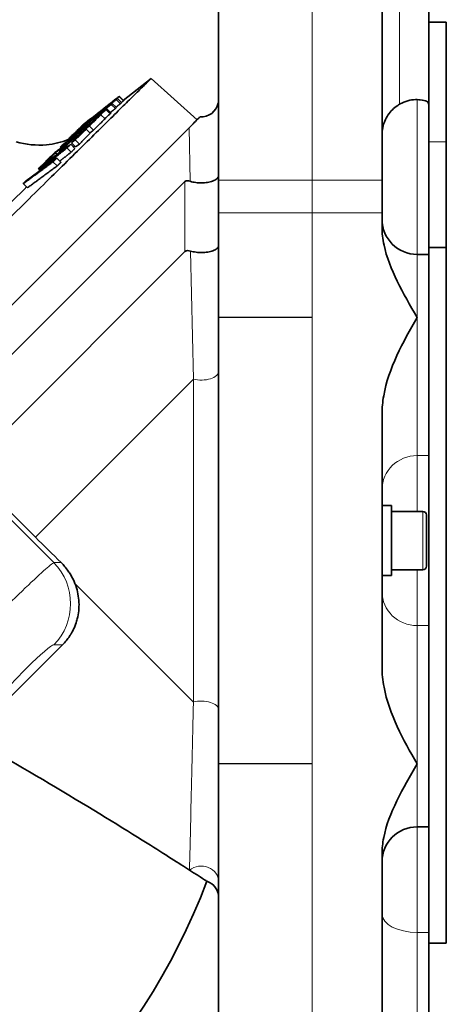
# Model space of a CAD drawing. Units: millimetres. Extents: x -96 to 1350, y -72 to 1099.
# Drawn here: x 1180 to 1253, y 644 to 813 of the extents above; entities that cross this region are included whole.
import ezdxf

# ---------------------------------------------------------------- set-up
doc = ezdxf.new("R2010")
doc.units = ezdxf.units.MM
doc.layers.add('Widoczne (ISO)', color=7, linetype='Continuous', lineweight=35)
doc.layers.add('Widoczne wąskie (ISO)', color=7, linetype='Continuous', lineweight=18)

msp = doc.modelspace()

# ---------------------------------------------------------------- linework, layer by layer
at = {"layer": 'Widoczne (ISO)'}
for p, q in [((1214.13, 848.49), (1214.13, 785.28)), ((1242.13, 785.28), (1242.13, 848.49)), ((1250.13, 798.27), (1250.13, 823.03)), ((1253.13, 812.39), (1250.13, 812.39)), ((1253.13, 791.87), (1253.13, 812.39)), ((1197.79, 798.97), (1202.54, 802.7)), ((1202.54, 802.7), (1210.42, 795.61)), ((1196.49, 799.1), (1196.5, 799.08)), ((1196.58, 799.11), (1197.29, 798.4)), ((1196.78, 799.3), (1197.49, 798.59)), ((1197.11, 799.65), (1197.82, 798.94)), ((1194.95, 797.54), (1195.66, 796.83)), ((1195.49, 798.32), (1195.51, 798.29)), ((1195.73, 798.27), (1196.44, 797.56)), ((1195.91, 798.45), (1196.62, 797.74)), ((1250.13, 798.27), (1250.13, 772.56)), ((1189.97, 793.88), (1192.71, 796.01)), ((1192.35, 795.94), (1192.39, 795.91)), ((1192.36, 795.95), (1192.4, 795.91)), ((1192.71, 796.01), (1192.79, 795.93)), ((1192.92, 795.79), (1192.99, 795.72)), ((1193.88, 796.53), (1193.92, 796.49)), ((1193.95, 796.51), (1194.66, 795.8)), ((1161.85, 747.04), (1209.07, 794.26)), ((1189.6, 793.5), (1189.62, 793.48)), ((1189.97, 793.88), (1190.04, 793.81)), ((1190.44, 794.32), (1190.46, 794.29)), ((1190.53, 794.42), (1190.57, 794.38)), ((1190.7, 794.32), (1190.8, 794.22)), ((1190.72, 794.33), (1190.82, 794.23)), ((1191.11, 794.97), (1191.11, 794.97)), ((1191.29, 794.05), (1191.36, 793.98)), ((1191.43, 794.03), (1192.14, 793.32)), ((1191.98, 794.57), (1192.69, 793.86)), ((1188.47, 792.42), (1188.62, 792.27)), ((1188.87, 792.02), (1189.05, 791.84)), ((1189.56, 792.19), (1190.27, 791.48)), ((1253.13, 791.87), (1253.13, 773.75)), ((1186.85, 790.18), (1187.5, 790.67)), ((1186.85, 790.18), (1186.95, 790.08)), ((1187.01, 790.96), (1187.15, 790.81)), ((1187.5, 790.67), (1187.6, 790.56)), ((1188.14, 790.81), (1188.86, 790.09)), ((1188.79, 791.44), (1189.51, 790.73)), ((1188.91, 791.7), (1189.62, 790.99)), ((1190.27, 791.48), (1189.62, 790.99)), ((1185.5, 788.38), (1181.12, 785.16)), ((1184.72, 788.54), (1184.77, 788.48)), ((1185.74, 788.43), (1186.45, 787.72)), ((1186.18, 790), (1186.46, 789.72)), ((1186.39, 789.08), (1187.11, 788.37)), ((1183.26, 787.27), (1183.57, 786.96)), ((1183.45, 787.11), (1183.58, 786.97)), ((1184.07, 788.05), (1184.12, 788)), ((1164.52, 741.23), (1208.32, 785.03)), ((1214.13, 785.28), (1214.13, 779.67)), ((1242.13, 779.67), (1242.13, 785.28)), ((1180.65, 784.69), (1181.36, 783.98)), ((1214.13, 761.79), (1214.13, 779.67)), ((1242.13, 779.67), (1242.13, 777.08)), ((1253.13, 773.75), (1250.13, 773.75)), ((1253.13, 654.49), (1253.13, 773.75)), ((1171.06, 735.74), (1208.35, 773.03)), ((1250.13, 772.56), (1248.13, 772.56)), ((1250.13, 738.07), (1250.13, 772.56)), ((1214.13, 761.72), (1214.13, 761.79)), ((1214.13, 685.25), (1214.13, 761.72)), ((1242.13, 745.29), (1242.13, 701.68)), ((1250.13, 738.07), (1250.13, 724.11)), ((1182.73, 724.08), (1171.06, 735.74)), ((1243.73, 729.49), (1242.13, 729.49)), ((1243.73, 717.49), (1243.73, 729.49)), ((1249.13, 728.49), (1243.73, 728.49)), ((1249.73, 727.89), (1249.73, 719.09)), ((1250.13, 722.86), (1250.13, 724.11)), ((1250.13, 722.86), (1250.13, 708.91)), ((1243.73, 717.49), (1242.13, 717.49)), ((1249.13, 718.49), (1243.73, 718.49)), ((1250.13, 674.41), (1250.13, 708.91)), ((1177.42, 695.67), (1187.37, 705.62)), ((1214.13, 685.19), (1214.13, 685.25)), ((1214.13, 623.49), (1214.13, 685.19)), ((1250.13, 674.41), (1248.13, 674.41)), ((1250.13, 674.26), (1250.13, 674.41)), ((1250.13, 674.26), (1250.13, 656.32)), ((1242.13, 669.89), (1242.13, 639.06)), ((1250.13, 629.77), (1250.13, 656.32)), ((1253.13, 654.49), (1250.13, 654.49))]:
    msp.add_line(p, q, dxfattribs=at)
for centre, radius, start, end in [((1211.13, 799.14), 3, 266.4986, 347.4514), ((1248.13, 778.56), 6, 180, 270), ((1249.13, 727.89), 0.6, 0, 90), ((1249.13, 719.09), 0.6, 270, 0), ((1248.13, 668.41), 6, 90, 180), ((1106.85, 704.77), 112.5, 290.6594, 339.3406), ((1211.13, 662.24), 3, 0, 70.9058)]:
    msp.add_arc(centre, radius, start, end, dxfattribs=at)
msp.add_ellipse((1186.56, 727.91), major_axis=(-43.97, 43.97), ratio=0.087156, start_param=1.570796, end_param=1.670814, dxfattribs=at)
for points, knots in [([(1202.54, 802.7), (1202.54, 802.7), (1202.46, 802.62), (1202.12, 802.28), (1201.86, 802.03), (1201.15, 801.34), (1200.71, 800.9), (1199.65, 799.85), (1199.03, 799.24), (1197.62, 797.85), (1196.84, 797.07), (1195.1, 795.36), (1194.16, 794.43), (1192.14, 792.44), (1191.06, 791.37), (1188.8, 789.14), (1187.62, 787.98), (1185.22, 785.61), (1183.96, 784.37), (1181.32, 781.76), (1179.94, 780.4), (1177.06, 777.56), (1175.57, 776.09), (1172.5, 773.06), (1170.92, 771.5), (1167.71, 768.33), (1166.07, 766.72), (1162.77, 763.46), (1161.1, 761.81), (1158.29, 759.04), (1157.14, 757.9), (1156, 756.78), (1155.28, 756.07), (1154.56, 755.36), (1153.84, 754.65)], [314.312266, 314.312266, 314.312266, 314.312266, 321.302459, 321.302459, 328.292652, 328.292652, 335.282844, 335.282844, 342.273037, 342.273037, 349.26323, 349.26323, 356.253423, 356.253423, 363.243616, 363.243616, 370.233809, 370.233809, 377.013936, 377.013936, 383.794062, 383.794062, 390.574189, 390.574189, 397.354315, 397.354315, 404.134442, 404.134442, 410.914568, 410.914568, 415.576723, 415.576723, 415.576723, 418.515644, 418.515644, 418.515644, 418.515644]), ([(1196.36, 799.05), (1196.34, 799.03), (1196.31, 799), (1196.18, 798.89), (1196.09, 798.81), (1195.88, 798.65), (1195.71, 798.5), (1195.49, 798.32)], [-0.1852596, -0.1852596, -0.1852596, -0.1852596, -0.1525763, -0.1525763, -0.1095494, -0.1095494, 0, 0, 0, 0]), ([(1195.52, 798.42), (1195.58, 798.47), (1195.64, 798.51), (1195.76, 798.61), (1195.82, 798.65), (1195.97, 798.77), (1196.06, 798.83), (1196.2, 798.95), (1196.28, 799), (1196.38, 799.08), (1196.39, 799.08), (1196.36, 799.05)], [-0.282655, -0.282655, -0.282655, -0.282655, -0.2481049, -0.2481049, -0.2152576, -0.2152576, -0.1531323, -0.1531323, -0.0836218, -0.0836218, 0, 0, 0, 0]), ([(1197.09, 799.63), (1197.11, 799.65), (1197.12, 799.65), (1197.09, 799.64), (1197.06, 799.62), (1196.91, 799.51), (1196.76, 799.39), (1196.5, 799.2), (1196.35, 799.08), (1195.97, 798.78), (1195.75, 798.61), (1195.53, 798.44)], [-0.3160575, -0.3160575, -0.3160575, -0.3160575, -0.2754973, -0.2754973, -0.2379432, -0.2379432, -0.1659697, -0.1659697, -0.0859404, -0.0859404, 0, 0, 0, 0]), ([(1196.49, 799.1), (1196.68, 799.26), (1196.8, 799.37), (1196.99, 799.53), (1197.06, 799.59), (1197.09, 799.63)], [-0.2217585, -0.2217585, -0.2217585, -0.2217585, -0.1281539, -0.1281539, 0, 0, 0, 0]), ([(1197.81, 798.91), (1197.77, 798.88), (1197.7, 798.82), (1197.56, 798.69), (1197.52, 798.66), (1197.46, 798.61)], [0, 0, 0, 0, 0.1281015, 0.1281015, 0.1690803, 0.1690803, 0.1690803, 0.1690803]), ([(1245.13, 798.31), (1245.26, 798.38), (1245.39, 798.45), (1245.96, 798.73), (1246.42, 798.88), (1247.31, 799.07), (1247.74, 799.11), (1248.13, 799.09)], [-0.3376811, -0.3376811, -0.3376811, -0.3376811, -0.2937345, -0.2937345, -0.1468291, -0.1468291, -0.0001763, -0.0001763, -0.0001763, -0.0001763]), ([(1248.13, 799.09), (1248.33, 799.08), (1248.51, 799.07), (1249.13, 799.02), (1249.51, 798.94), (1250.02, 798.68), (1250.13, 798.49), (1250.13, 798.27)], [0.3073707, 0.3073707, 0.3073707, 0.3073707, 0.3771958, 0.3771958, 0.5702182, 0.5702182, 0.7632406, 0.7632406, 0.7632406, 0.7632406]), ([(1192.26, 795.78), (1192.41, 795.89), (1192.56, 796.01), (1192.85, 796.24), (1192.98, 796.35), (1193.32, 796.62), (1193.46, 796.74), (1193.74, 796.96), (1193.87, 797.07), (1193.98, 797.16)], [-0.2154145, -0.2154145, -0.2154145, -0.2154145, -0.1815131, -0.1815131, -0.1502112, -0.1502112, -0.0983924, -0.0983924, 0, 0, 0, 0]), ([(1194.12, 796.84), (1194.06, 796.78), (1193.99, 796.72), (1193.79, 796.53), (1193.67, 796.43), (1193.41, 796.2), (1193.19, 796.02), (1192.94, 795.81)], [-0.1851285, -0.1851285, -0.1851285, -0.1851285, -0.1525263, -0.1525263, -0.1095784, -0.1095784, 0, 0, 0, 0]), ([(1193.67, 796.96), (1193.62, 796.91), (1193.56, 796.86), (1193.49, 796.8), (1193.47, 796.79), (1193.4, 796.73), (1193.33, 796.67), (1193.26, 796.61)], [-0.1466926, -0.1466926, -0.1466926, -0.1466926, -0.08596, -0.08596, -0.0691679, -0.0691679, 0, 0, 0, 0]), ([(1193.56, 796.49), (1193.62, 796.53), (1193.68, 796.58), (1193.79, 796.66), (1193.84, 796.7), (1193.97, 796.8), (1194.04, 796.84), (1194.15, 796.92), (1194.19, 796.95), (1194.22, 796.94), (1194.18, 796.9), (1194.12, 796.84)], [-0.2826541, -0.2826541, -0.2826541, -0.2826541, -0.2480905, -0.2480905, -0.2152315, -0.2152315, -0.1531145, -0.1531145, -0.0836132, -0.0836132, 0, 0, 0, 0]), ([(1194.35, 797.5), (1194.13, 797.33), (1194.01, 797.23), (1193.84, 797.1), (1193.75, 797.02), (1193.67, 796.96)], [-0.1163844, -0.1163844, -0.1163844, -0.1163844, -0.0790657, -0.0790657, 0, 0, 0, 0]), ([(1194.82, 797.39), (1194.88, 797.44), (1194.92, 797.48), (1194.96, 797.54), (1194.96, 797.55), (1194.9, 797.53), (1194.8, 797.46), (1194.61, 797.33), (1194.48, 797.24), (1194.15, 796.99), (1193.95, 796.84), (1193.74, 796.67)], [-0.3160159, -0.3160159, -0.3160159, -0.3160159, -0.2754467, -0.2754467, -0.2378858, -0.2378858, -0.1659403, -0.1659403, -0.0859294, -0.0859294, 0, 0, 0, 0]), ([(1193.88, 796.53), (1194.13, 796.75), (1194.3, 796.9), (1194.59, 797.17), (1194.72, 797.29), (1194.82, 797.39)], [-0.2217664, -0.2217664, -0.2217664, -0.2217664, -0.1281565, -0.1281565, 0, 0, 0, 0]), ([(1193.98, 797.16), (1194.08, 797.25), (1194.18, 797.34), (1194.29, 797.42), (1194.37, 797.49), (1194.45, 797.56)], [-0.1165215, -0.1165215, -0.1165215, -0.1165215, -0.081902, -0.081902, 0, 0, 0, 0]), ([(1195.53, 798.44), (1195.19, 798.17), (1194.98, 798), (1194.68, 797.77), (1194.5, 797.63), (1194.35, 797.5)], [-0.1177143, -0.1177143, -0.1177143, -0.1177143, -0.0740402, -0.0740402, 0, 0, 0, 0]), ([(1194.45, 797.56), (1194.49, 797.6), (1194.54, 797.64), (1194.67, 797.74), (1194.74, 797.8), (1194.89, 797.92), (1194.98, 797.99), (1195.24, 798.2), (1195.38, 798.31), (1195.52, 798.42)], [-0.2348879, -0.2348879, -0.2348879, -0.2348879, -0.164831, -0.164831, -0.1028206, -0.1028206, -0.0529806, -0.0529806, 0, 0, 0, 0]), ([(1195.66, 796.83), (1195.67, 796.83), (1195.66, 796.81), (1195.63, 796.77), (1195.59, 796.73), (1195.54, 796.68)], [0.25176909, 0.25176909, 0.25176909, 0.25176909, 0.27663264, 0.27663264, 0.31699328, 0.31699328, 0.31699328, 0.31699328]), ([(1214.13, 798.49), (1214.13, 798.49), (1214.13, 798.49), (1214.11, 798.49), (1214.09, 798.49), (1214.07, 798.49), (1214.07, 798.49), (1214.06, 798.49), (1214.06, 798.49), (1214.06, 798.49)], [-15.489492, -15.489492, -15.489492, -15.489492, -13.485469, -13.485469, -10.173145, -10.173145, -8.286323, -8.286323, -7.753816, -7.753816, -7.753816, -7.753816]), ([(1245.13, 798.31), (1245.02, 798.24), (1244.91, 798.17), (1244.47, 797.88), (1244.15, 797.62), (1243.63, 797.09), (1243.37, 796.78), (1242.92, 796.11), (1242.73, 795.75), (1242.45, 795.06), (1242.33, 794.68), (1242.17, 793.88), (1242.13, 793.48), (1242.13, 793.11)], [0.2971048, 0.2971048, 0.2971048, 0.2971048, 0.3332054, 0.3332054, 0.444278, 0.444278, 0.5553631, 0.5553631, 0.6664482, 0.6664482, 0.7775591, 0.7775591, 0.8886701, 0.8886701, 0.8886701, 0.8886701]), ([(1190.98, 794.79), (1191.06, 794.85), (1191.14, 794.92), (1191.34, 795.07), (1191.45, 795.15), (1191.78, 795.41), (1192.01, 795.58), (1192.26, 795.78)], [-0.1935638, -0.1935638, -0.1935638, -0.1935638, -0.1445486, -0.1445486, -0.0941616, -0.0941616, 0, 0, 0, 0]), ([(1192.22, 795.77), (1192.14, 795.71), (1192.06, 795.65), (1191.92, 795.54), (1191.85, 795.49), (1191.68, 795.36), (1191.59, 795.29), (1191.46, 795.18), (1191.39, 795.13), (1191.29, 795.07), (1191.29, 795.07), (1191.32, 795.1)], [-0.3471236, -0.3471236, -0.3471236, -0.3471236, -0.2952854, -0.2952854, -0.246472, -0.246472, -0.1629496, -0.1629496, -0.0893157, -0.0893157, 0, 0, 0, 0]), ([(1191.32, 795.1), (1191.36, 795.14), (1191.51, 795.26), (1191.83, 795.52), (1192.06, 795.71), (1192.35, 795.94)], [-0.2507544, -0.2507544, -0.2507544, -0.2507544, -0.1441722, -0.1441722, 0, 0, 0, 0]), ([(1191.67, 794.89), (1191.83, 795.03), (1191.98, 795.17), (1192.14, 795.3), (1192.26, 795.42), (1192.38, 795.52)], [-0.1165266, -0.1165266, -0.1165266, -0.1165266, -0.0819057, -0.0819057, 0, 0, 0, 0]), ([(1192.53, 795.71), (1192.28, 795.51), (1192.14, 795.39), (1191.92, 795.21), (1191.8, 795.1), (1191.68, 795)], [-0.1163925, -0.1163925, -0.1163925, -0.1163925, -0.079071, -0.079071, 0, 0, 0, 0]), ([(1193.26, 796.61), (1193.22, 796.58), (1193.17, 796.53), (1193.05, 796.44), (1192.99, 796.38), (1192.86, 796.28), (1192.77, 796.2), (1192.5, 795.99), (1192.36, 795.88), (1192.22, 795.77)], [-0.2421274, -0.2421274, -0.2421274, -0.2421274, -0.1682343, -0.1682343, -0.1048095, -0.1048095, -0.0539196, -0.0539196, 0, 0, 0, 0]), ([(1192.38, 795.52), (1192.44, 795.58), (1192.51, 795.64), (1192.67, 795.77), (1192.75, 795.84), (1192.92, 795.98), (1193.02, 796.06), (1193.29, 796.27), (1193.43, 796.38), (1193.56, 796.49)], [-0.2347471, -0.2347471, -0.2347471, -0.2347471, -0.1647658, -0.1647658, -0.1028207, -0.1028207, -0.052986, -0.052986, 0, 0, 0, 0]), ([(1193.74, 796.67), (1193.42, 796.42), (1193.2, 796.25), (1192.89, 796.01), (1192.7, 795.86), (1192.53, 795.71)], [-0.1177074, -0.1177074, -0.1177074, -0.1177074, -0.0740604, -0.0740604, 0, 0, 0, 0]), ([(1195.54, 796.68), (1195.44, 796.58), (1195.31, 796.45), (1195.02, 796.2), (1194.85, 796.04), (1194.62, 795.84)], [0, 0, 0, 0, 0.1280898, 0.1280898, 0.2185733, 0.2185733, 0.2185733, 0.2185733]), ([(1210.95, 796.14), (1210.95, 796.14), (1210.95, 796.14), (1210.95, 796.14), (1210.95, 796.14), (1210.94, 796.14), (1210.94, 796.13), (1210.92, 796.11), (1210.9, 796.09), (1210.83, 796.02), (1210.76, 795.95), (1210.31, 795.51), (1209.65, 794.84), (1209.07, 794.26)], [15.99403, 15.99403, 15.99403, 15.99403, 16.084659, 16.084659, 16.546752, 16.546752, 17.280346, 17.280346, 18.756942, 18.756942, 21.215512, 21.215512, 32.084545, 32.084545, 32.084545, 32.084545]), ([(1189.71, 793.56), (1189.49, 793.37), (1189.29, 793.2), (1188.89, 792.85), (1188.74, 792.7), (1188.62, 792.59)], [-0.2685112, -0.2685112, -0.2685112, -0.2685112, -0.1457567, -0.1457567, 0, 0, 0, 0]), ([(1189.92, 793.51), (1189.84, 793.45), (1189.77, 793.4), (1189.64, 793.3), (1189.58, 793.25), (1189.44, 793.14), (1189.37, 793.1), (1189.27, 793.03), (1189.22, 793.01), (1189.21, 793.02), (1189.26, 793.08), (1189.33, 793.14)], [-0.3474034, -0.3474034, -0.3474034, -0.3474034, -0.2954749, -0.2954749, -0.2465783, -0.2465783, -0.162958, -0.162958, -0.0893041, -0.0893041, 0, 0, 0, 0]), ([(1189.33, 793.14), (1189.45, 793.26), (1189.66, 793.44), (1190.08, 793.81), (1190.37, 794.05), (1190.7, 794.32)], [-0.2507694, -0.2507694, -0.2507694, -0.2507694, -0.1441845, -0.1441845, 0, 0, 0, 0]), ([(1189.6, 793.5), (1189.72, 793.62), (1189.84, 793.74), (1189.98, 793.88), (1189.99, 793.9), (1190.01, 793.91)], [0.0500033, 0.0500033, 0.0500033, 0.0500033, 0.2681694, 0.2681694, 0.3002918, 0.3002918, 0.3002918, 0.3002918]), ([(1189.79, 793.35), (1189.93, 793.46), (1190.08, 793.57), (1190.37, 793.8), (1190.5, 793.91), (1190.87, 794.2), (1191.03, 794.34), (1191.35, 794.61), (1191.53, 794.76), (1191.67, 794.89)], [-0.2153649, -0.2153649, -0.2153649, -0.2153649, -0.1814931, -0.1814931, -0.1502174, -0.1502174, -0.0984108, -0.0984108, 0, 0, 0, 0]), ([(1191.07, 794.45), (1191.01, 794.4), (1190.94, 794.34), (1190.79, 794.21), (1190.72, 794.15), (1190.57, 794.02), (1190.47, 793.94), (1190.19, 793.72), (1190.05, 793.61), (1189.92, 793.51)], [-0.2420979, -0.2420979, -0.2420979, -0.2420979, -0.1682296, -0.1682296, -0.1048239, -0.1048239, -0.0539262, -0.0539262, 0, 0, 0, 0]), ([(1190.15, 794.05), (1190.18, 794.07), (1190.2, 794.1), (1190.3, 794.19), (1190.37, 794.26), (1190.44, 794.32)], [0.3819996, 0.3819996, 0.3819996, 0.3819996, 0.4302611, 0.4302611, 0.5505369, 0.5505369, 0.5505369, 0.5505369]), ([(1190.62, 794.53), (1190.62, 794.53), (1190.63, 794.53), (1190.7, 794.59), (1190.82, 794.67), (1190.98, 794.79)], [-0.1105472, -0.1105472, -0.1105472, -0.1105472, -0.1042132, -0.1042132, 0, 0, 0, 0]), ([(1190.87, 794.77), (1190.83, 794.74), (1190.79, 794.69), (1190.74, 794.65), (1190.7, 794.61), (1190.66, 794.57), (1190.62, 794.53)], [321.886609, 321.886609, 321.886609, 321.886609, 323.401369, 323.401369, 323.401369, 324.605049, 324.605049, 324.605049, 324.605049]), ([(1191.68, 795), (1191.6, 794.92), (1191.51, 794.84), (1191.41, 794.75), (1191.38, 794.73), (1191.27, 794.63), (1191.17, 794.54), (1191.07, 794.45)], [-0.1466993, -0.1466993, -0.1466993, -0.1466993, -0.0859639, -0.0859639, -0.0691711, -0.0691711, 0, 0, 0, 0]), ([(1179.43, 791.88), (1181.11, 791.37), (1182.89, 791.19), (1184.63, 791.36), (1185.91, 791.48), (1187.17, 791.79), (1188.37, 792.26), (1188.43, 792.29), (1188.49, 792.31), (1188.55, 792.34)], [0, 0, 0, 0, 5.2737, 5.2737, 5.2737, 9.138748, 9.138748, 9.138748, 9.339378, 9.339378, 9.339378, 9.339378]), ([(1188.62, 792.59), (1188.46, 792.43), (1188.47, 792.42), (1188.49, 792.41), (1188.56, 792.45), (1188.68, 792.53)], [-0.1573904, -0.1573904, -0.1573904, -0.1573904, -0.1042046, -0.1042046, 0, 0, 0, 0]), ([(1188.68, 792.53), (1188.73, 792.56), (1188.8, 792.61), (1188.96, 792.72), (1189.05, 792.79), (1189.34, 793), (1189.55, 793.16), (1189.79, 793.35)], [-0.1935535, -0.1935535, -0.1935535, -0.1935535, -0.144543, -0.144543, -0.0941601, -0.0941601, 0, 0, 0, 0]), ([(1209.26, 785.09), (1209.11, 785.15), (1208.96, 785.18), (1208.72, 785.19), (1208.63, 785.19), (1208.45, 785.13), (1208.38, 785.09), (1208.32, 785.03)], [8.521154, 8.521154, 8.521154, 8.521154, 9.253622, 9.253622, 9.846821, 9.846821, 10.439627, 10.439627, 10.439627, 10.439627]), ([(1209.26, 785.09), (1209.54, 785), (1209.86, 784.92), (1210.55, 784.83), (1210.89, 784.81), (1211.57, 784.82), (1211.89, 784.85), (1212.53, 784.95), (1212.83, 785.03), (1213.39, 785.24), (1213.63, 785.37), (1213.91, 785.6), (1213.99, 785.69), (1214.11, 785.88), (1214.13, 785.98), (1214.13, 786.08), (1214.13, 786.08), (1214.13, 786.08)], [-7.237373, -7.237373, -7.237373, -7.237373, -6.084448, -6.084448, -5.040093, -5.040093, -4.029775, -4.029775, -2.928899, -2.928899, -1.638561, -1.638561, -0.824631, -0.824631, 0, 0, 0.009769, 0.009769, 0.009769, 0.009769]), ([(1242.13, 777.08), (1242.13, 776.21), (1242.23, 775.24), (1243.33, 770.03), (1245.76, 765.88), (1248.13, 761.76), (1248.13, 761.76), (1248.13, 761.75)], [6.150039, 6.150039, 6.150039, 6.150039, 6.551579, 6.551579, 8.064736, 8.064736, 8.066697, 8.066697, 8.066697, 8.066697]), ([(1209.29, 773.13), (1209.1, 773.19), (1208.93, 773.22), (1208.68, 773.2), (1208.6, 773.19), (1208.46, 773.13), (1208.4, 773.09), (1208.35, 773.03)], [9.079583, 9.079583, 9.079583, 9.079583, 10.07464, 10.07464, 10.630835, 10.630835, 11.189923, 11.189923, 11.189923, 11.189923]), ([(1209.29, 773.13), (1209.57, 773.04), (1209.9, 772.98), (1210.59, 772.89), (1210.93, 772.87), (1211.61, 772.89), (1211.94, 772.92), (1212.58, 773.02), (1212.88, 773.09), (1213.43, 773.29), (1213.66, 773.41), (1214.03, 773.71), (1214.13, 773.89), (1214.13, 774.06), (1214.13, 774.06), (1214.13, 774.06)], [-7.177428, -7.177428, -7.177428, -7.177428, -6.028469, -6.028469, -4.979348, -4.979348, -3.961424, -3.961424, -2.854255, -2.854255, -1.564882, -1.564882, 0, 0, 0.00936, 0.00936, 0.00936, 0.00936]), ([(1248.13, 761.75), (1248.13, 761.75), (1248.13, 761.74), (1245.7, 757.52), (1243.22, 753.04), (1242.22, 747.23), (1242.13, 746.22), (1242.13, 745.29)], [-0.001961, -0.001961, -0.001961, -0.001961, 0, 0, 1.552412, 1.552412, 1.915332, 1.915332, 1.915332, 1.915332]), ([(1189.51, 716.11), (1189.31, 716.63), (1189.06, 717.13), (1188.78, 717.61), (1188.65, 717.83), (1188.51, 718.04), (1188, 718.78), (1187.58, 719.27), (1187.14, 719.71)], [3.432528, 3.432528, 3.432528, 3.432528, 5.039107, 5.039107, 5.039107, 5.752984, 5.752984, 7.632019, 7.632019, 7.632019, 7.632019]), ([(1187.37, 705.62), (1187.81, 706.06), (1188.22, 706.56), (1188.65, 707.2), (1188.71, 707.3), (1188.78, 707.41), (1188.79, 707.42), (1188.8, 707.44), (1188.81, 707.47), (1188.82, 707.48), (1188.84, 707.51), (1188.85, 707.53), (1188.88, 707.58), (1188.9, 707.61), (1188.96, 707.72), (1189, 707.79), (1189.15, 708.07), (1189.25, 708.27), (1189.53, 708.88), (1189.67, 709.28), (1189.87, 709.93), (1189.93, 710.17), (1189.98, 710.41), (1190.18, 711.34), (1190.25, 712.3), (1190.09, 714.23), (1189.87, 715.19), (1189.51, 716.11)], [30.616984, 30.616984, 30.616984, 30.616984, 32.493049, 32.493049, 32.836723, 32.836723, 32.836723, 32.889767, 32.889767, 32.936077, 32.936077, 32.993135, 32.993135, 33.102822, 33.102822, 33.33732, 33.33732, 34.007121, 34.007121, 35.23372, 35.23372, 35.950392, 35.950392, 35.950392, 38.705741, 38.705741, 41.54893, 41.54893, 41.54893, 41.54893]), ([(1242.13, 701.68), (1242.13, 700.68), (1242.23, 699.57), (1243.33, 693.72), (1245.76, 689.35), (1248.13, 685.23), (1248.13, 685.22), (1248.13, 685.22)], [6.14808, 6.14808, 6.14808, 6.14808, 6.549481, 6.549481, 8.062289, 8.062289, 8.064249, 8.064249, 8.064249, 8.064249]), ([(1156.35, 697.7), (1156.37, 697.69), (1156.4, 697.67), (1160, 695.87), (1163.53, 694.02), (1167, 692.14), (1173.86, 688.43), (1180.35, 684.68), (1186.2, 681.2), (1192.34, 677.54), (1197.65, 674.25), (1204.95, 669.67), (1207.4, 668.1), (1209.13, 667)], [-200.526727, -200.526727, -200.526727, -200.526727, -200.446823, -200.446823, -188.440355, -188.440355, -188.440355, -164.631969, -164.631969, -164.631969, -139.644214, -139.644214, -121.207885, -121.207885, -121.207885, -121.207885]), ([(1248.13, 685.22), (1248.13, 685.21), (1248.13, 685.21), (1245.7, 680.98), (1243.22, 676.75), (1242.22, 671.58), (1242.13, 670.7), (1242.13, 669.89)], [-0.001961, -0.001961, -0.001961, -0.001961, 0, 0, 1.55195, 1.55195, 1.914709, 1.914709, 1.914709, 1.914709])]:
    msp.add_open_spline(points, degree=3, knots=knots, dxfattribs=at)
for points, weights in [([(1196.78, 799.3), (1194.71, 797.65), (1192.8, 796.11)], [1.00538241853, 1.0069338162, 1.00688427939]), ([(1193.52, 796.66), (1195.01, 797.86), (1196.58, 799.11)], [1.00692819319, 1.00667934487, 1.00549992344]), ([(1195.49, 798.32), (1195.98, 798.71), (1196.49, 799.1)], [1.0048584398, 1.00467822053, 1.00440970388]), ([(1196.58, 799.11), (1196.68, 799.21), (1196.78, 799.3)], [1.04188163863, 1.04168592403, 1.04141388612]), ([(1197.49, 798.59), (1197.39, 798.5), (1197.29, 798.4)], [1, 1.00026121979, 1.00044915141]), ([(1192.71, 796.01), (1194.17, 797.1), (1195.73, 798.27)], [1.0072415866, 1.00724126678, 1.00569620442]), ([(1195.91, 798.45), (1194.68, 797.54), (1193.52, 796.66)], [1.00578289937, 1.00699181063, 1.00726003522]), ([(1195.49, 798.32), (1195.49, 798.32), (1195.49, 798.32)], [1.05602748312, 1.05601873226, 1.05600962677]), ([(1196.44, 797.56), (1196.01, 797.23), (1195.58, 796.91)], [1, 1.00067480132, 1.00123088037]), ([(1195.73, 798.27), (1195.82, 798.36), (1195.91, 798.45)], [1.04210014715, 1.04224096951, 1.04231180671]), ([(1196.62, 797.74), (1196.53, 797.65), (1196.44, 797.56)], [1.00020310865, 1.00013513323, 1]), ([(1197.29, 798.4), (1196.92, 798.1), (1196.55, 797.81)], [1, 1.00040238527, 1.00075272367]), ([(1192.43, 795.18), (1189.74, 793.12), (1187.33, 791.28)], [1.00470592173, 1.00596722791, 1.00417957483]), ([(1192.8, 796.11), (1191.43, 795.05), (1190.14, 794.04)], [1.00521654036, 1.00514159301, 1.00431094466]), ([(1192.36, 795.95), (1191.83, 795.53), (1191.31, 795.13)], [1.00499209376, 1.00482420449, 1.00453965899]), ([(1191.98, 794.57), (1192.95, 795.55), (1193.95, 796.51)], [1.04450907428, 1.04504143099, 1.04327771353]), ([(1192.35, 795.94), (1192.35, 795.95), (1192.36, 795.95)], [1.09594763767, 1.09593103167, 1.09591400312]), ([(1193.26, 795.99), (1192.85, 795.59), (1192.43, 795.18)], [1.05085850025, 1.05161991989, 1.05196813503]), ([(1194.66, 795.8), (1193.66, 794.84), (1192.69, 793.86)], [1, 1.00169055414, 1.00118028089]), ([(1192.92, 795.79), (1193.4, 796.16), (1193.88, 796.53)], [1.00491446468, 1.00474889265, 1.00449444804]), ([(1192.94, 795.81), (1192.93, 795.8), (1192.92, 795.79)], [1.05779704634, 1.05779207736, 1.05778675081]), ([(1193.95, 796.51), (1193.6, 796.25), (1193.26, 795.99)], [1.00429592034, 1.00451086661, 1.00467751096]), ([(1191.43, 794.03), (1188.51, 791.84), (1185.93, 789.89)], [1.00439784977, 1.0062111276, 1.00414614044]), ([(1187.01, 790.96), (1189.42, 792.8), (1192.11, 794.86)], [1.00415930293, 1.00596101476, 1.00471105364]), ([(1189.56, 792.19), (1190.49, 793.12), (1191.43, 794.03)], [1.04625121514, 1.04642823582, 1.04520372405]), ([(1190.72, 794.33), (1190.21, 793.94), (1189.71, 793.56)], [1.00496141766, 1.00478029582, 1.00448197435]), ([(1190.14, 794.04), (1190.06, 793.96), (1189.97, 793.88)], [1.11357927144, 1.11369912785, 1.11373387912]), ([(1190.7, 794.32), (1190.71, 794.33), (1190.72, 794.33)], [1.09739979194, 1.097378493, 1.09735676912]), ([(1192.11, 794.86), (1191.7, 794.46), (1191.29, 794.05)], [1.05217942551, 1.05236406542, 1.05213374461]), ([(1191.29, 794.05), (1191.63, 794.31), (1191.98, 794.57)], [1.00470996475, 1.00455199782, 1.00434549201]), ([(1192.69, 793.86), (1192.38, 793.62), (1192.08, 793.39)], [1, 1.0002284765, 1.00041807627]), ([(1187.5, 790.67), (1188.18, 791.35), (1188.87, 792.02)], [1.07256525077, 1.07265008071, 1.07188292325]), ([(1188.87, 792.02), (1189.61, 792.58), (1190.38, 793.15)], [1.00520911012, 1.00512458116, 1.00476602909]), ([(1190.38, 793.15), (1189.64, 792.43), (1188.91, 791.7)], [1.0533136301, 1.05407032886, 1.05392586091]), ([(1188.91, 791.7), (1189.23, 791.94), (1189.56, 792.19)], [1.00477912879, 1.00463207146, 1.00443615331]), ([(1192.14, 793.32), (1191.2, 792.41), (1190.27, 791.48)], [1, 1.00117155319, 1.00100218844]), ([(1183.26, 787.27), (1185.33, 788.79), (1187.64, 790.49)], [1.00397948466, 1.00591864904, 1.00490367961]), ([(1188.79, 791.44), (1186.09, 789.45), (1183.7, 787.7)], [1.00450883698, 1.00622864843, 1.00404366096]), ([(1187.64, 790.49), (1185.62, 788.89), (1183.73, 787.39)], [1.00553245437, 1.00635008169, 1.00558662552]), ([(1184.42, 787.85), (1186.21, 789.28), (1188.14, 790.81)], [1.00599102878, 1.00628328043, 1.00519253805]), ([(1186.18, 790), (1187.18, 790.75), (1188.22, 791.53)], [1.00456400105, 1.00517772481, 1.00523026426]), ([(1188.22, 791.53), (1187.53, 790.86), (1186.85, 790.18)], [1.08029485377, 1.08109097455, 1.08100294028]), ([(1188.86, 790.09), (1187.87, 789.31), (1186.92, 788.56)], [1, 1.00103613379, 1.00171339165]), ([(1187.33, 791.28), (1187.17, 791.12), (1187.01, 790.96)], [1.11624123799, 1.11642400493, 1.11652071597]), ([(1188.14, 790.81), (1188.47, 791.12), (1188.79, 791.44)], [1.04791197331, 1.04754483877, 1.04705902884]), ([(1189.51, 790.73), (1189.18, 790.41), (1188.86, 790.09)], [1, 1.00046397568, 1.00081460973]), ([(1189.44, 791.17), (1189.35, 791.07), (1189.25, 790.98)], [1.00014072924, 1.0002284354, 1.00030087042]), ([(1180.65, 784.69), (1183.04, 786.44), (1185.74, 788.43)], [1.00383619355, 1.00617236825, 1.00457116036]), ([(1183.45, 787.11), (1184.44, 787.72), (1185.5, 788.38)], [1.00600040259, 1.00678506497, 1.00597795516]), ([(1185.93, 789.89), (1184.99, 788.98), (1184.07, 788.05)], [1.11726716672, 1.11894595726, 1.11870319546]), ([(1184.07, 788.05), (1184.39, 788.29), (1184.72, 788.54)], [1.00403918986, 1.00430736795, 1.00451472826]), ([(1186.39, 789.08), (1185.37, 788.45), (1184.42, 787.85)], [1.00555035383, 1.00663706285, 1.00635206716]), ([(1184.72, 788.54), (1185.44, 789.27), (1186.18, 790)], [1.10914415258, 1.10932799499, 1.10836517638]), ([(1185.74, 788.43), (1186.07, 788.76), (1186.39, 789.08)], [1.04899872264, 1.04907669697, 1.04903063863]), ([(1186.45, 787.72), (1183.75, 785.73), (1181.36, 783.98)], [1, 1.00312719527, 1.0023301466]), ([(1183.7, 787.7), (1183.48, 787.48), (1183.26, 787.27)], [1.11956503259, 1.12002002619, 1.12039919325]), ([(1183.73, 787.39), (1183.59, 787.25), (1183.45, 787.11)], [1.09964670341, 1.09977886308, 1.09988118904]), ([(1187.11, 788.37), (1186.78, 788.04), (1186.45, 787.72)], [1.0000304252, 1.00007433215, 1]), ([(1181.12, 785.16), (1180.88, 784.93), (1180.65, 784.69)], [1.1222937998, 1.12230491241, 1.12222783415])]:
    msp.add_rational_spline(points, weights, degree=2, dxfattribs=at)
for points in [[(1197.82, 798.94), (1197.83, 798.94), (1197.82, 798.93), (1197.81, 798.91)], [(1192.36, 795.94), (1192.76, 796.25), (1193.15, 796.55), (1193.54, 796.85)], [(1191.31, 795.13), (1191.14, 794.99), (1191, 794.87), (1190.87, 794.77)], [(1191.11, 794.97), (1191.24, 795.08), (1191.38, 795.19), (1191.52, 795.3)], [(1190.44, 794.32), (1190.47, 794.35), (1190.51, 794.38), (1190.55, 794.41)], [(1190.53, 794.42), (1190.56, 794.45), (1190.6, 794.48), (1190.63, 794.52)], [(1190.68, 794.46), (1190.66, 794.48), (1190.64, 794.5), (1190.62, 794.53)], [(1190.99, 794.87), (1191.03, 794.9), (1191.07, 794.94), (1191.11, 794.97)], [(1209.13, 667), (1211.1, 665.73), (1212.12, 665.08), (1212.12, 665.08)]]:
    msp.add_open_spline(points, degree=3, dxfattribs=at)
at = {"layer": 'Widoczne wąskie (ISO)'}
for p, q in [((1230.13, 848.49), (1230.13, 785.28)), ((1245.13, 823.03), (1245.13, 798.31)), ((1197.09, 799.63), (1197.81, 798.91)), ((1248.13, 772.56), (1248.13, 799.09)), ((1193.98, 797.16), (1194.03, 797.1)), ((1194.45, 797.56), (1194.52, 797.49)), ((1194.82, 797.39), (1195.54, 796.68)), ((1195.52, 798.42), (1195.56, 798.38)), ((1192.26, 795.78), (1192.3, 795.73)), ((1192.38, 795.52), (1192.58, 795.32)), ((1193.56, 796.49), (1193.64, 796.4)), ((1190.98, 794.79), (1191.03, 794.74)), ((1191.32, 795.1), (1191.33, 795.09)), ((1191.67, 794.89), (1191.84, 794.73)), ((1209.26, 785.09), (1209.07, 794.26)), ((1188.68, 792.53), (1188.8, 792.4)), ((1189.33, 793.14), (1189.37, 793.1)), ((1189.79, 793.35), (1189.9, 793.24)), ((1253.13, 791.87), (1250.13, 791.87)), ((1230.13, 785.28), (1214.13, 785.28)), ((1242.13, 785.28), (1230.13, 785.28)), ((1230.13, 785.28), (1230.13, 779.67)), ((1230.13, 779.67), (1214.13, 779.67)), ((1230.13, 779.67), (1242.13, 779.67)), ((1230.13, 779.67), (1230.13, 761.79)), ((1209.81, 751.16), (1209.29, 773.13)), ((1248.13, 772.56), (1248.13, 761.75)), ((1230.13, 761.79), (1214.13, 761.79)), ((1214.13, 761.72), (1230.13, 761.72)), ((1230.13, 761.79), (1230.13, 761.72)), ((1230.13, 761.72), (1230.13, 685.25)), ((1248.13, 761.75), (1248.13, 738.07)), ((1209.81, 751.16), (1182.73, 724.08)), ((1209.81, 695.81), (1209.81, 751.16)), ((1185.87, 719.71), (1160.55, 745.03)), ((1248.13, 728.49), (1248.13, 738.07)), ((1250.13, 738.07), (1248.13, 738.07)), ((1249.13, 718.49), (1249.13, 728.49)), ((1185.87, 719.71), (1187.14, 719.71)), ((1248.13, 708.91), (1248.13, 718.49)), ((1209.81, 695.81), (1189.51, 716.11)), ((1248.13, 708.91), (1248.13, 685.22)), ((1250.13, 708.91), (1248.13, 708.91)), ((1187.37, 705.62), (1185.87, 705.62)), ((1230.13, 685.25), (1214.13, 685.25)), ((1214.13, 685.19), (1230.13, 685.19)), ((1230.13, 685.25), (1230.13, 685.19)), ((1230.13, 685.19), (1230.13, 623.49)), ((1248.13, 685.22), (1248.13, 674.41)), ((1248.13, 656.32), (1248.13, 674.41)), ((1248.13, 656.32), (1248.13, 631.1)), ((1250.13, 656.32), (1248.13, 656.32))]:
    msp.add_line(p, q, dxfattribs=at)
for centre, major_axis, ratio, start_param, end_param in [((1211.13, 752.49), (3, 0), 0.493782, 4.253728, 6.283185), ((1248.13, 732.24), (-6, 0), 0.970954, 4.712389, 6.283185), ((1174.63, 708.4), (11.31, 11.31), 0.032808, 0.087266, 1.908135), ((1178.83, 712.66), (0, -10), 0.992433, 0.789196, 2.352396), ((1248.13, 714.73), (-6, 0), 0.970954, 0, 1.570796), ((1181.68, 701.36), (-4.24, -4.24), 0.087489, 3.228859, 6.195919), ((1211.13, 694.49), (3, 0), 0.493782, 0, 2.029458), ((1211.13, 664.99), (3, 0), 0.897356, 0, 2.302149), ((1248.13, 659.42), (-6, 0), 0.517382, 0, 1.570796)]:
    msp.add_ellipse(centre, major_axis=major_axis, ratio=ratio, start_param=start_param, end_param=end_param, dxfattribs=at)
for points, knots in [([(1208.32, 785.03), (1208.32, 784.97), (1208.32, 784.91), (1208.33, 780.91), (1208.34, 776.97), (1208.35, 773.03)], [-279.781541, -279.781541, -279.781541, -279.781541, -279.601055, -279.601055, -267.551584, -267.551584, -267.551584, -267.551584]), ([(1181.23, 784.12), (1179.15, 782.11), (1176.84, 779.87), (1174.35, 777.45), (1169.93, 773.14), (1165.03, 768.34), (1159.97, 763.28), (1158.14, 761.46), (1156.29, 759.6), (1154.43, 757.72)], [356.699828, 356.699828, 356.699828, 356.699828, 369.600586, 369.600586, 369.600586, 392.54879, 392.54879, 392.54879, 400.817296, 400.817296, 400.817296, 400.817296]), ([(1209.81, 695.81), (1209.8, 695.45), (1209.79, 695.1), (1209.78, 694.74), (1209.62, 687.68), (1209.46, 681.2), (1209.34, 675.78), (1209.25, 672.3), (1209.18, 669.29), (1209.13, 667)], [-42.166139, -42.166139, -42.166139, -42.166139, -40.905939, -40.905939, -40.905939, -15.970029, -15.970029, -15.970029, 0, 0, 0, 0])]:
    msp.add_open_spline(points, degree=3, knots=knots, dxfattribs=at)

doc.saveas('drawing.dxf')
